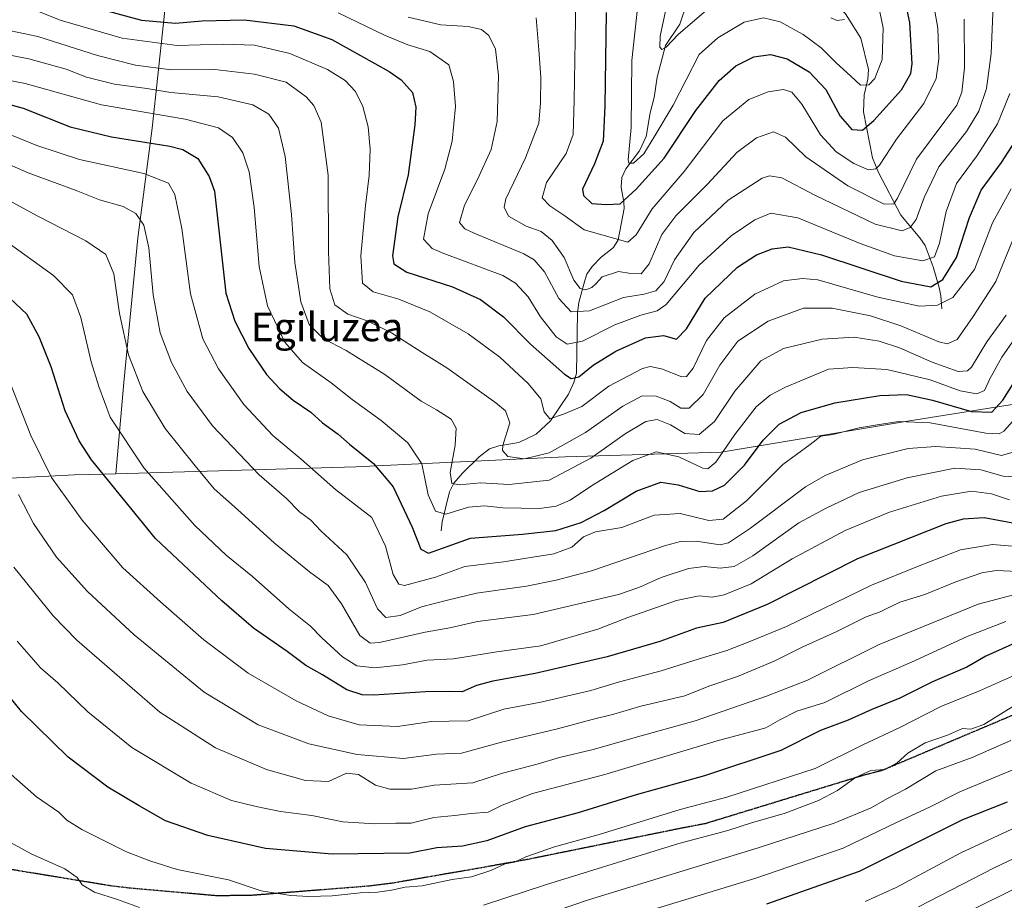
# Model space of a CAD drawing. Units: metres. Extents: x 596692 to 600119, y 4766130 to 4768493.
# Drawn here: x 599317 to 599592, y 4767916 to 4768162 of the extents above; entities that cross this region are included whole.
import ezdxf
from ezdxf.enums import TextEntityAlignment as Align

# ---------------------------------------------------------------- set-up
doc = ezdxf.new("R2010")
doc.units = ezdxf.units.M
doc.header["$MEASUREMENT"] = 0
doc.linetypes.add('TRAZOS2', pattern=[0.375, 0.25, -0.125])
doc.linetypes.add('TRAZOSX2', pattern=[1.5, 1, -0.5])
for name, color, linetype, lineweight in [('Comarca', 2, 'Continuous', 13), ('Comarca CxS', 133, 'Continuous', 0), ('Corriente natural lineal', 142, 'Continuous', 13), ('Curva de nivel maestra', 36, 'Continuous', 30), ('Curva de nivel normal', 36, 'Continuous', 0), ('Entidad de ámbito territorial', 19, 'Continuous', 0), ('Entidad de ámbito territorial CxS', 92, 'Continuous', 0), ('Municipio', 9, 'Continuous', 13), ('Municipio CxS', 142, 'Continuous', 0), ('Ruta', 19, 'TRAZOS2', 30), ('Senda', 19, 'TRAZOSX2', 0), ('Texto cartográfico', 19, 'Continuous', 0)]:
    doc.layers.add(name, color=color, linetype=linetype, lineweight=lineweight)
doc.styles.add('Arial', font='txt', dxfattribs={"height": 0.2})

# ---------------------------------------------------------------- blocks, each defined once
blk = doc.blocks.new('*U168')
at = {"layer": 'Curva de nivel normal', "color": 36, "linetype": 'Continuous', "lineweight": 0}
blk.add_polyline3d([(599595.4, 4768072.75, 795), (599591.8, 4768067.51, 795), (599588.49, 4768061.45, 795), (599586.96, 4768058.21, 795), (599584.78, 4768057.31, 795), (599580.18, 4768058.14, 795), (599571.75, 4768061.18, 795), (599559.68, 4768064.03, 795), (599550.11, 4768064.62, 795), (599543.36, 4768064.12, 795), (599531.33, 4768059.15, 795), (599527.02, 4768056.91, 795), (599523.11, 4768053.64, 795), (599517.15, 4768045.94, 795), (599511.83, 4768038.14, 795), (599509.56, 4768036.29, 795), (599508.16, 4768036.52, 795), (599501.42, 4768039.64, 795), (599495.09, 4768041.02, 795), (599488.56, 4768038.62, 795), (599477.03, 4768031.54, 795), (599471.11, 4768027.56, 795), (599467.17, 4768025.83, 795), (599462.46, 4768025.22, 795), (599452.23, 4768025.36, 795), (599447.07, 4768025.96, 795), (599442.61, 4768025.57, 795), (599436.25, 4768023.63, 795), (599433.42, 4768024.42, 795), (599431.36, 4768029.06, 795), (599429.56, 4768037.66, 795), (599425.69, 4768043.57, 795), (599418.24, 4768049.81, 795), (599410.1, 4768055.64, 795), (599404.19, 4768060.37, 795), (599396.24, 4768066.03, 795), (599391.22, 4768071.74, 795), (599386.41, 4768081.83, 795), (599384.07, 4768092.83, 795), (599382.63, 4768109.39, 795), (599381.26, 4768119.35, 795), (599379.54, 4768124.64, 795), (599376.57, 4768128.96, 795), (599372.73, 4768131.66, 795), (599363.4, 4768134.02, 795), (599339.97, 4768138.04, 795), (599318.63, 4768144.06, 795), (599302.57, 4768147.11, 795)], dxfattribs=at)
blk = doc.blocks.new('*U169')
at = {"layer": 'Curva de nivel normal', "color": 36, "linetype": 'Continuous', "lineweight": 0}
blk.add_polyline3d([(599598.17, 4767979.79, 855), (599585.55, 4767974.27, 855), (599574.76, 4767969.8, 855), (599563.28, 4767963.99, 855), (599552.93, 4767959.11, 855), (599539.62, 4767952.5, 855), (599514.91, 4767944.47, 855), (599501.86, 4767941.04, 855), (599479.19, 4767934.1, 855), (599466.67, 4767930.65, 855), (599458.65, 4767927.81, 855), (599455.49, 4767926.32, 855), (599452.87, 4767925.87, 855), (599448.85, 4767923.99, 855), (599443.5, 4767922.25, 855), (599438.04, 4767921.46, 855), (599429.65, 4767919.74, 855), (599424.87, 4767919.36, 855), (599421.12, 4767918.46, 855), (599417.16, 4767917.92, 855), (599412.29, 4767917.73, 855), (599404.46, 4767916.9, 855), (599397.92, 4767916.68, 855), (599392.94, 4767917.03, 855), (599384.62, 4767918.32, 855), (599375.45, 4767921.36, 855), (599361.16, 4767924.3, 855), (599353.49, 4767926.74, 855), (599346.95, 4767929.25, 855), (599334.5, 4767935.42, 855), (599330.32, 4767938.03, 855), (599328.04, 4767940.28, 855), (599321.79, 4767944.56, 855), (599314.74, 4767950.86, 855)], dxfattribs=at)
blk = doc.blocks.new('*U195')
at = {"layer": 'Curva de nivel normal', "color": 36, "linetype": 'Continuous', "lineweight": 0}
blk.add_polyline3d([(599595.16, 4768034.07, 815), (599592.22, 4768034.22, 815), (599585.95, 4768036.02, 815), (599578.66, 4768036.44, 815), (599565.33, 4768033.82, 815), (599551.89, 4768029.66, 815), (599542.7, 4768025.32, 815), (599535.05, 4768021.17, 815), (599522.15, 4768011.95, 815), (599516.91, 4768008.98, 815), (599513.03, 4768008.49, 815), (599508.65, 4768008.96, 815), (599504.17, 4768008.46, 815), (599496.53, 4768005.92, 815), (599490.28, 4768003.11, 815), (599484.58, 4768001.19, 815), (599460.75, 4767995.61, 815), (599445.16, 4767993.6, 815), (599437.41, 4767991.82, 815), (599430.49, 4767990.64, 815), (599417.71, 4767987.74, 815), (599415.16, 4767987.51, 815), (599412.26, 4767989.73, 815), (599407.14, 4767998.59, 815), (599403.39, 4768003.68, 815), (599398.12, 4768007.52, 815), (599388.34, 4768015.53, 815), (599378.04, 4768024.9, 815), (599371.49, 4768030.71, 815), (599366.15, 4768037.18, 815), (599357.8, 4768047.6, 815), (599351.52, 4768057.92, 815), (599347.51, 4768068.2, 815), (599345, 4768079.74, 815), (599343.43, 4768090.86, 815), (599341.15, 4768096.24, 815), (599335.63, 4768100.06, 815), (599322.14, 4768106.9, 815), (599300.32, 4768118.75, 815)], dxfattribs=at)
blk = doc.blocks.new('*U198')
at = {"layer": 'Curva de nivel normal', "color": 36, "linetype": 'Continuous', "lineweight": 0}
for points in [[(599595.61, 4767970.29, 860), (599586.76, 4767964.77, 860), (599583.16, 4767963.48, 860), (599580.83, 4767963.73, 860), (599576.62, 4767961.84, 860), (599570.33, 4767959.7, 860), (599565.54, 4767956.84, 860), (599562.52, 4767954.05, 860), (599559.08, 4767952.25, 860), (599555.16, 4767951.98, 860), (599550.89, 4767950.04, 860), (599545.83, 4767946.35, 860), (599540.55, 4767943.55, 860), (599531.24, 4767939.99, 860), (599521.83, 4767937.31, 860), (599515.16, 4767935.22, 860), (599501.49, 4767931.52, 860), (599464.16, 4767920.01, 860), (599446.85, 4767914.28, 860)], [(599350.56, 4767913.66, 860), (599344.49, 4767915.9, 860), (599338.01, 4767917.91, 860), (599334.6, 4767919.94, 860), (599333.14, 4767922.05, 860), (599329.73, 4767924.49, 860), (599320.27, 4767928.62, 860), (599311.62, 4767933.41, 860)]]:
    blk.add_polyline3d(points, dxfattribs=at)
blk = doc.blocks.new('*U203')
at = {"layer": 'Curva de nivel normal', "color": 36, "linetype": 'Continuous', "lineweight": 0}
blk.add_polyline3d([(599598.95, 4768002.1, 840), (599585.16, 4767998.47, 840), (599557.49, 4767987.18, 840), (599537.49, 4767977.22, 840), (599525.96, 4767972.76, 840), (599506.06, 4767965.84, 840), (599490.93, 4767961.69, 840), (599477.46, 4767957.83, 840), (599468.06, 4767955.58, 840), (599461.83, 4767953.76, 840), (599452.14, 4767951.18, 840), (599443.8, 4767948.46, 840), (599433, 4767947.83, 840), (599426.66, 4767946.71, 840), (599420.66, 4767946.71, 840), (599416.62, 4767947.86, 840), (599411.83, 4767950.85, 840), (599408.54, 4767951.17, 840), (599403.48, 4767948.89, 840), (599397.02, 4767949.11, 840), (599386.12, 4767952.22, 840), (599371.88, 4767958.3, 840), (599356.29, 4767968.27, 840), (599333.1, 4767988.39, 840), (599326.41, 4767995.24, 840), (599315.49, 4768008.8, 840)], dxfattribs=at)
blk = doc.blocks.new('*U207')
at = {"layer": 'Curva de nivel normal', "color": 36, "linetype": 'Continuous', "lineweight": 0}
blk.add_polyline3d([(599594.6, 4768040.87, 810), (599591.73, 4768040.07, 810), (599584.33, 4768041.76, 810), (599573.37, 4768042.54, 810), (599565.62, 4768041.96, 810), (599552.83, 4768038.78, 810), (599542.41, 4768034.48, 810), (599536.91, 4768031.31, 810), (599521.51, 4768019.71, 810), (599515.37, 4768015.65, 810), (599513.01, 4768015.02, 810), (599506.29, 4768016.05, 810), (599501.93, 4768016.01, 810), (599497.74, 4768014.83, 810), (599477.07, 4768007.74, 810), (599467.12, 4768005.18, 810), (599458.82, 4768003.49, 810), (599444.91, 4768001.58, 810), (599436.78, 4767999.54, 810), (599429.49, 4767997.67, 810), (599423.49, 4767995.33, 810), (599419.55, 4767994.73, 810), (599417.19, 4767997.13, 810), (599413.79, 4768004.49, 810), (599408.64, 4768012.28, 810), (599401.33, 4768018.98, 810), (599398.48, 4768021.94, 810), (599395.38, 4768024.32, 810), (599391.71, 4768028.02, 810), (599384.03, 4768034.6, 810), (599371.05, 4768048.36, 810), (599363.98, 4768057.95, 810), (599359.55, 4768066.02, 810), (599356.42, 4768074.28, 810), (599354.43, 4768084.93, 810), (599353.18, 4768098.08, 810), (599351.77, 4768104.46, 810), (599349.55, 4768107.68, 810), (599346, 4768109.68, 810), (599339.44, 4768111.53, 810), (599332.88, 4768114.1, 810), (599319.46, 4768119.06, 810), (599304.24, 4768125.7, 810)], dxfattribs=at)
blk = doc.blocks.new('*U208')
at = {"layer": 'Curva de nivel normal', "color": 36, "linetype": 'Continuous', "lineweight": 0}
blk.add_polyline3d([(599593, 4768079.24, 790), (599587.58, 4768071.79, 790), (599583.35, 4768064.7, 790), (599582.24, 4768063.66, 790), (599579.55, 4768063.54, 790), (599572.33, 4768066.09, 790), (599563.16, 4768070.11, 790), (599557.45, 4768071.97, 790), (599550.48, 4768073.09, 790), (599541.51, 4768072.56, 790), (599530.69, 4768069.9, 790), (599524.4, 4768066.46, 790), (599517.1, 4768058, 790), (599511.4, 4768049.54, 790), (599507.16, 4768045.89, 790), (599503.16, 4768046.17, 790), (599499.16, 4768048.61, 790), (599495.42, 4768050.13, 790), (599492.2, 4768049.5, 790), (599486.42, 4768046.09, 790), (599476.83, 4768039.29, 790), (599465.16, 4768033.16, 790), (599453.96, 4768031.9, 790), (599446.03, 4768032.36, 790), (599440.08, 4768031.84, 790), (599437.95, 4768032.2, 790), (599437.51, 4768035.25, 790), (599438.92, 4768042.95, 790), (599439.2, 4768047.69, 790), (599437.8, 4768050.18, 790), (599433.71, 4768052.83, 790), (599429.43, 4768055.25, 790), (599419.19, 4768062.63, 790), (599408.44, 4768069.37, 790), (599401.96, 4768072.72, 790), (599398.02, 4768076.69, 790), (599395.74, 4768083.01, 790), (599394.05, 4768093.97, 790), (599393.14, 4768107.44, 790), (599391.37, 4768123.63, 790), (599389.44, 4768131.55, 790), (599386.75, 4768135.44, 790), (599382.27, 4768138.03, 790), (599372.61, 4768140.3, 790), (599359.38, 4768141.55, 790), (599352.62, 4768142.6, 790), (599343.61, 4768143.83, 790), (599335.81, 4768145.79, 790), (599330.11, 4768148.07, 790), (599319.66, 4768150.94, 790), (599305.15, 4768153.71, 790)], dxfattribs=at)
blk = doc.blocks.new('*U212')
at = {"layer": 'Curva de nivel normal', "color": 36, "linetype": 'Continuous', "lineweight": 0}
blk.add_polyline3d([(599592.9, 4767993.65, 845), (599582.11, 4767989.46, 845), (599566.56, 4767982.25, 845), (599554.49, 4767977.04, 845), (599542.32, 4767970.95, 845), (599534.49, 4767968.54, 845), (599529.71, 4767966.08, 845), (599525.84, 4767963.91, 845), (599512.16, 4767960.21, 845), (599480.74, 4767950.79, 845), (599460.5, 4767945.49, 845), (599452.06, 4767942.25, 845), (599448.14, 4767940.31, 845), (599443.4, 4767939.93, 845), (599438.83, 4767939.36, 845), (599432.96, 4767938.84, 845), (599426.6, 4767937.26, 845), (599422.29, 4767937.22, 845), (599416.41, 4767937.07, 845), (599407.46, 4767937.62, 845), (599398.76, 4767939.41, 845), (599390, 4767940.45, 845), (599383.21, 4767941.93, 845), (599376.38, 4767943.58, 845), (599365.03, 4767948.43, 845), (599348.46, 4767958.38, 845), (599336.11, 4767968.33, 845), (599327.72, 4767976.48, 845), (599322.94, 4767980.7, 845), (599316.37, 4767988.13, 845)], dxfattribs=at)
blk = doc.blocks.new('*U213')
at = {"layer": 'Curva de nivel normal', "color": 36, "linetype": 'Continuous', "lineweight": 0}
blk.add_polyline3d([(599595.08, 4768100.81, 785), (599590.17, 4768088.7, 785), (599583.75, 4768078.93, 785), (599579.29, 4768072.43, 785), (599576.5, 4768071.29, 785), (599574.19, 4768071.85, 785), (599563.51, 4768076.27, 785), (599555.04, 4768079.07, 785), (599544.34, 4768081.2, 785), (599536.32, 4768081.24, 785), (599526.45, 4768077.62, 785), (599517.96, 4768072.01, 785), (599512.89, 4768065.28, 785), (599508.24, 4768057.05, 785), (599504.36, 4768053.29, 785), (599501.99, 4768053.3, 785), (599499, 4768055.15, 785), (599495.16, 4768056.66, 785), (599491.16, 4768056.71, 785), (599485.83, 4768053.86, 785), (599475.39, 4768046.42, 785), (599465.21, 4768040.73, 785), (599458.31, 4768039.08, 785), (599453.65, 4768039.72, 785), (599452.17, 4768041.39, 785), (599452.2, 4768042.86, 785), (599454.2, 4768049.12, 785), (599452.95, 4768052.5, 785), (599450.28, 4768054.79, 785), (599436.58, 4768064.53, 785), (599429.7, 4768068.79, 785), (599421.08, 4768074.34, 785), (599414.24, 4768077.68, 785), (599408.87, 4768079.53, 785), (599405.24, 4768082.16, 785), (599403.88, 4768086.59, 785), (599403.5, 4768097.03, 785), (599403.39, 4768118.37, 785), (599401.39, 4768133.2, 785), (599399.35, 4768137.93, 785), (599397.24, 4768140.33, 785), (599391.63, 4768144.39, 785), (599382.8, 4768146.68, 785), (599371.66, 4768147.94, 785), (599359.49, 4768147.88, 785), (599349.49, 4768149.14, 785), (599338.89, 4768151.91, 785), (599322.2, 4768157.14, 785), (599314.65, 4768158.75, 785)], dxfattribs=at)
blk = doc.blocks.new('*U218')
at = {"layer": 'Curva de nivel normal', "color": 36, "linetype": 'Continuous', "lineweight": 0}
blk.add_polyline3d([(599594.77, 4768049.5, 805), (599592.36, 4768046.84, 805), (599591.03, 4768046.09, 805), (599587.34, 4768046.24, 805), (599571.73, 4768049.13, 805), (599562.87, 4768049.52, 805), (599556.36, 4768048.49, 805), (599551.88, 4768047.79, 805), (599544.49, 4768045.86, 805), (599541.16, 4768045.39, 805), (599538.16, 4768043.06, 805), (599530.56, 4768037.55, 805), (599520.41, 4768027.36, 805), (599513.89, 4768022.2, 805), (599509.83, 4768021.87, 805), (599501.85, 4768023.8, 805), (599494.59, 4768023.3, 805), (599485.52, 4768019.94, 805), (599478.16, 4768018.65, 805), (599474.83, 4768017.29, 805), (599471.49, 4768014.4, 805), (599466.48, 4768012.54, 805), (599452.45, 4768010.3, 805), (599441.64, 4768009, 805), (599433.44, 4768005.97, 805), (599424.72, 4768003.71, 805), (599423.1, 4768004.07, 805), (599421.55, 4768006.8, 805), (599419.38, 4768014.65, 805), (599415.57, 4768022.68, 805), (599411.12, 4768026.13, 805), (599405.41, 4768030.5, 805), (599395.86, 4768038.96, 805), (599387.92, 4768045.62, 805), (599379.74, 4768054.26, 805), (599372.71, 4768064.23, 805), (599368.31, 4768072.66, 805), (599364.85, 4768085.22, 805), (599362.41, 4768103.5, 805), (599360.51, 4768112.96, 805), (599358.7, 4768116.17, 805), (599351.83, 4768118.84, 805), (599333.83, 4768122.78, 805), (599321.85, 4768126.66, 805), (599308.04, 4768132.32, 805)], dxfattribs=at)
blk = doc.blocks.new('*U224')
at = {"layer": 'Curva de nivel normal', "color": 36, "linetype": 'Continuous', "lineweight": 0}
blk.add_polyline3d([(599596.27, 4768007.55, 835), (599590.21, 4768007.83, 835), (599586.17, 4768007.24, 835), (599578.95, 4768004.67, 835), (599570.31, 4768001.17, 835), (599563.28, 4767999.06, 835), (599557.8, 4767996.32, 835), (599553.86, 4767994.91, 835), (599545.7, 4767990.84, 835), (599535.97, 4767986.4, 835), (599528.16, 4767982.56, 835), (599517.83, 4767978.22, 835), (599509.83, 4767975.52, 835), (599503.16, 4767972.86, 835), (599490.83, 4767969.94, 835), (599483.26, 4767967.7, 835), (599477.22, 4767966.24, 835), (599467.49, 4767963.58, 835), (599452.25, 4767959.94, 835), (599440.66, 4767956.8, 835), (599433.71, 4767956.52, 835), (599424.4, 4767955.31, 835), (599411.5, 4767956.38, 835), (599398.01, 4767959.44, 835), (599383.8, 4767964.68, 835), (599368.73, 4767973.88, 835), (599349.1, 4767989.91, 835), (599336.07, 4768001.98, 835), (599327.42, 4768011.56, 835), (599320.92, 4768021, 835), (599316.77, 4768029.12, 835)], dxfattribs=at)
blk = doc.blocks.new('*U230')
at = {"layer": 'Curva de nivel normal', "color": 36, "linetype": 'Continuous', "lineweight": 0}
blk.add_polyline3d([(599594.79, 4768014.72, 830), (599589.16, 4768015.14, 830), (599580.29, 4768013.61, 830), (599568.7, 4768009.19, 830), (599555.36, 4768003.76, 830), (599531.56, 4767992.21, 830), (599521.35, 4767987.98, 830), (599514.88, 4767985.46, 830), (599506.83, 4767983.11, 830), (599496.49, 4767979.8, 830), (599484.83, 4767976.71, 830), (599476.83, 4767974.31, 830), (599462.83, 4767971.1, 830), (599452.49, 4767969.12, 830), (599442.49, 4767965.81, 830), (599437.19, 4767965.74, 830), (599432.24, 4767965.66, 830), (599422.81, 4767964.24, 830), (599412.09, 4767964.73, 830), (599403.34, 4767967.28, 830), (599394.47, 4767971.44, 830), (599381.04, 4767979.19, 830), (599368.59, 4767988.46, 830), (599356.52, 4767999.14, 830), (599345.95, 4768008.58, 830), (599334.54, 4768021.96, 830), (599326.03, 4768033.9, 830), (599320.17, 4768045.64, 830), (599313.66, 4768062.19, 830)], dxfattribs=at)
blk = doc.blocks.new('*U234')
at = {"layer": 'Curva de nivel normal', "color": 36, "linetype": 'Continuous', "lineweight": 0}
blk.add_polyline3d([(599593.91, 4768027.65, 820), (599588.92, 4768029.35, 820), (599583.29, 4768030.05, 820), (599574.94, 4768028.7, 820), (599560.4, 4768024.16, 820), (599548, 4768019.06, 820), (599533.19, 4768011.17, 820), (599521.67, 4768004.13, 820), (599514.16, 4768001.04, 820), (599510.83, 4768000.4, 820), (599507.16, 4768000.78, 820), (599500.83, 4767999.45, 820), (599487.16, 4767994.72, 820), (599478.83, 4767991.48, 820), (599462.84, 4767986.84, 820), (599450.57, 4767985.12, 820), (599438.4, 4767983.19, 820), (599431.06, 4767982.83, 820), (599424.19, 4767981.51, 820), (599416.42, 4767980.69, 820), (599411.41, 4767981.22, 820), (599407.37, 4767983.75, 820), (599401.56, 4767989.09, 820), (599398.43, 4767992.27, 820), (599392.35, 4767997.17, 820), (599382.18, 4768006.21, 820), (599374.8, 4768012.14, 820), (599366.04, 4768020.46, 820), (599351.86, 4768036.59, 820), (599342.42, 4768050.72, 820), (599339.26, 4768059.33, 820), (599337.08, 4768066.18, 820), (599334.17, 4768078.59, 820), (599331.82, 4768084.91, 820), (599326.55, 4768090.31, 820), (599312.83, 4768100.26, 820)], dxfattribs=at)
blk = doc.blocks.new('*U240')
at = {"layer": 'Curva de nivel maestra', "color": 36, "linetype": 'Continuous', "lineweight": 30}
blk.add_polyline3d([(599307.04, 4768140.13, 800), (599318.02, 4768137.11, 800), (599331.2, 4768131.96, 800), (599342.74, 4768129.16, 800), (599359.09, 4768126.51, 800), (599362.72, 4768125.58, 800), (599366.94, 4768123.04, 800), (599370.07, 4768118.08, 800), (599371.58, 4768113.92, 800), (599374.78, 4768085.39, 800), (599377.24, 4768077.59, 800), (599381.16, 4768069.92, 800), (599386.15, 4768062.69, 800), (599389.82, 4768058.63, 800), (599393.61, 4768055.52, 800), (599398.53, 4768052.14, 800), (599401.8, 4768049.14, 800), (599406.17, 4768046, 800), (599409.34, 4768043.15, 800), (599416.04, 4768037.82, 800), (599421.52, 4768031.28, 800), (599426.87, 4768019.98, 800), (599429.25, 4768013.83, 800), (599431.47, 4768012.7, 800), (599435.39, 4768014.15, 800), (599443.19, 4768016.95, 800), (599457.71, 4768018, 800), (599467.1, 4768019.07, 800), (599474.13, 4768021.28, 800), (599480.58, 4768024.63, 800), (599489.55, 4768030.06, 800), (599496.43, 4768032.57, 800), (599501.27, 4768031.81, 800), (599507.34, 4768029.95, 800), (599510.86, 4768030.11, 800), (599514.22, 4768031.74, 800), (599519.85, 4768037.32, 800), (599525.08, 4768044.29, 800), (599529.49, 4768048.82, 800), (599535.64, 4768052.02, 800), (599545.09, 4768054.76, 800), (599557.64, 4768056.82, 800), (599565.16, 4768057.08, 800), (599572.43, 4768055.49, 800), (599583.31, 4768052.36, 800), (599589, 4768052.16, 800), (599592.07, 4768055.47, 800), (599598.56, 4768065.69, 800)], dxfattribs=at)
blk = doc.blocks.new('*U250')
at = {"layer": 'Curva de nivel maestra', "color": 36, "linetype": 'Continuous', "lineweight": 30}
blk.add_polyline3d([(599594.89, 4768021.1, 825), (599586.86, 4768022.6, 825), (599580.97, 4768022.27, 825), (599576.16, 4768020.88, 825), (599551.43, 4768011.09, 825), (599526.2, 4767998.37, 825), (599513.83, 4767993.34, 825), (599506.41, 4767991.76, 825), (599496.16, 4767988.03, 825), (599481.41, 4767983.75, 825), (599461.32, 4767979.06, 825), (599449.45, 4767976.97, 825), (599444.89, 4767975.71, 825), (599440.84, 4767973.95, 825), (599437.24, 4767974.06, 825), (599430.63, 4767973.93, 825), (599416.19, 4767972.99, 825), (599412.91, 4767973.11, 825), (599408.58, 4767974.53, 825), (599401.83, 4767978.69, 825), (599397.16, 4767981.32, 825), (599391.86, 4767985.21, 825), (599382.52, 4767991.71, 825), (599373.67, 4767999.43, 825), (599355.08, 4768016.84, 825), (599337.13, 4768038.82, 825), (599333.69, 4768044.14, 825), (599329.8, 4768052.49, 825), (599325.88, 4768064.83, 825), (599322.56, 4768073.22, 825), (599319.08, 4768079.5, 825), (599311.19, 4768086.95, 825)], dxfattribs=at)
blk = doc.blocks.new('*U253')
at = {"layer": 'Curva de nivel maestra', "color": 36, "linetype": 'Continuous', "lineweight": 30}
blk.add_polyline3d([(599595.66, 4767987.68, 850), (599587.33, 4767983.94, 850), (599581.98, 4767980.89, 850), (599572.43, 4767976.71, 850), (599563.31, 4767972.22, 850), (599555.49, 4767968.99, 850), (599548.83, 4767966.01, 850), (599541.11, 4767963.18, 850), (599530, 4767957.58, 850), (599508.66, 4767950.48, 850), (599489.55, 4767945.13, 850), (599473.26, 4767940.11, 850), (599458.51, 4767936.24, 850), (599447.74, 4767932.27, 850), (599440.92, 4767930.77, 850), (599433.8, 4767930.34, 850), (599426.23, 4767928.84, 850), (599404.49, 4767928.55, 850), (599385.83, 4767930.14, 850), (599369.75, 4767933.74, 850), (599357.85, 4767937.88, 850), (599350.54, 4767942.04, 850), (599341.71, 4767947.3, 850), (599330.67, 4767955.72, 850), (599317.55, 4767968.42, 850), (599305.2, 4767983.64, 850)], dxfattribs=at)

msp = doc.modelspace()

# ---------------------------------------------------------------- linework, layer by layer
at = {"layer": 'Comarca', "color": 2, "linetype": 'Continuous', "lineweight": 13}
for points in [[(599343.94, 4768034.89, 823.26), (599411.11, 4768036.82, 801.38), (599469.62, 4768039.68, 786.34), (599513.3, 4768041, 794.06), (599565.41, 4768049.64, 804.87), (599631.09, 4768060.07, 819.58), (599693.73, 4768069.83, 850.02), (599756.89, 4768078.96, 868.31), (599818.02, 4768087.56, 856.61), (599881.79, 4768098.1, 840.7), (599946.59, 4768108.01, 842.84), (600006.84, 4768116.1, 855.26), (600057.04, 4768124.72, 874.02), (600090.54, 4768131.04, 886.02)], [(599343.94, 4768034.89, 823.26), (599411.11, 4768036.82, 801.38), (599469.62, 4768039.68, 786.34), (599513.3, 4768041, 794.06), (599565.41, 4768049.64, 804.87), (599631.09, 4768060.07, 819.58), (599693.73, 4768069.83, 850.02), (599756.89, 4768078.96, 868.31), (599818.02, 4768087.56, 856.61), (599881.79, 4768098.1, 840.7), (599946.59, 4768108.01, 842.84), (600006.84, 4768116.1, 855.26), (600057.04, 4768124.72, 874.02), (600090.54, 4768131.04, 886.02)], [(598892.82, 4768016.02, 872.27), (598927.04, 4768018.62, 884.79), (598992.32, 4768019, 894.66), (599000.36, 4768019.28, 893.79), (599013.32, 4768019.73, 892.08), (599058.08, 4768021.3, 889.96), (599118.11, 4768024.93, 882.25), (599170.67, 4768027.1, 881.51), (599184.41, 4768027.3, 878.52), (599209.1, 4768027.67, 875.15), (599212.48, 4768027.72, 874.4), (599218.32, 4768027.81, 872.67), (599220.95, 4768027.85, 872.22), (599269.43, 4768031.37, 852.18), (599332.39, 4768034.65, 827.29), (599343.94, 4768034.89, 823.26)], [(598892.82, 4768016.02, 872.27), (598927.04, 4768018.62, 884.79), (598992.32, 4768019, 894.66), (599000.36, 4768019.28, 893.79), (599013.32, 4768019.73, 892.08), (599058.08, 4768021.3, 889.96), (599118.11, 4768024.93, 882.25), (599170.67, 4768027.1, 881.51), (599184.41, 4768027.3, 878.52), (599209.1, 4768027.67, 875.15), (599212.48, 4768027.72, 874.4), (599218.32, 4768027.81, 872.67), (599220.95, 4768027.85, 872.22), (599269.43, 4768031.37, 852.18), (599332.39, 4768034.65, 827.29), (599343.94, 4768034.89, 823.26)]]:
    msp.add_polyline3d(points, dxfattribs=at)
at = {"layer": 'Comarca CxS', "color": 133, "linetype": 'Continuous', "lineweight": 0}
for points in [[(597036.99, 4768448.7, 837.8), (600085.24, 4768492.6, 854.28), (600085.24, 4768492.6, 854.28), (600090.54, 4768131.04, 886.02), (600057.04, 4768124.72, 874.02), (600006.84, 4768116.1, 855.26), (599946.59, 4768108.01, 842.84), (599881.79, 4768098.1, 840.7), (599818.02, 4768087.56, 856.61), (599756.89, 4768078.96, 868.31), (599693.73, 4768069.83, 850.02), (599631.09, 4768060.07, 819.58), (599565.41, 4768049.64, 804.87), (599513.3, 4768041, 794.06), (599469.62, 4768039.68, 786.34), (599411.11, 4768036.82, 801.38), (599343.94, 4768034.89, 823.26), (599332.39, 4768034.65, 827.29), (599269.43, 4768031.37, 852.18)], [(597036.99, 4768448.7, 837.8), (600085.24, 4768492.6, 854.28), (600085.24, 4768492.6, 854.28), (600090.54, 4768131.04, 886.02), (600057.04, 4768124.72, 874.02), (600006.84, 4768116.1, 855.26), (599946.59, 4768108.01, 842.84), (599881.79, 4768098.1, 840.7), (599818.02, 4768087.56, 856.61), (599756.89, 4768078.96, 868.31), (599693.73, 4768069.83, 850.02), (599631.09, 4768060.07, 819.58), (599565.41, 4768049.64, 804.87), (599513.3, 4768041, 794.06), (599469.62, 4768039.68, 786.34), (599411.11, 4768036.82, 801.38), (599343.94, 4768034.89, 823.26), (599332.39, 4768034.65, 827.29), (599269.43, 4768031.37, 852.18)], [(599269.43, 4768031.37, 852.18), (599332.39, 4768034.65, 827.29), (599343.94, 4768034.89, 823.26), (599411.11, 4768036.82, 801.38), (599469.62, 4768039.68, 786.34), (599513.3, 4768041, 794.06), (599565.41, 4768049.64, 804.87), (599631.09, 4768060.07, 819.58), (599693.73, 4768069.83, 850.02), (599756.89, 4768078.96, 868.31), (599818.02, 4768087.56, 856.61), (599881.79, 4768098.1, 840.7), (599946.59, 4768108.01, 842.84), (600006.84, 4768116.1, 855.26), (600057.04, 4768124.72, 874.02), (600090.54, 4768131.04, 886.02), (600119.17, 4766179.07, 908.53)], [(599269.43, 4768031.37, 852.18), (599332.39, 4768034.65, 827.29), (599343.94, 4768034.89, 823.26), (599411.11, 4768036.82, 801.38), (599469.62, 4768039.68, 786.34), (599513.3, 4768041, 794.06), (599565.41, 4768049.64, 804.87), (599631.09, 4768060.07, 819.58), (599693.73, 4768069.83, 850.02), (599756.89, 4768078.96, 868.31), (599818.02, 4768087.56, 856.61), (599881.79, 4768098.1, 840.7), (599946.59, 4768108.01, 842.84), (600006.84, 4768116.1, 855.26), (600057.04, 4768124.72, 874.02), (600090.54, 4768131.04, 886.02), (600119.17, 4766179.07, 908.53)]]:
    msp.add_polyline3d(points, dxfattribs=at)
at = {"layer": 'Corriente natural lineal', "color": 142, "linetype": 'Continuous', "lineweight": 13}
for points in [[(599527, 4768187, 735.06), (599527.13, 4768186.34, 735.16), (599528, 4768185.14, 735.46), (599534.37, 4768179.65, 737.38), (599538.88, 4768174.95, 738.73), (599543.27, 4768168.39, 739.19), (599548.04, 4768163.5, 739.83), (599552.33, 4768156.72, 741.52), (599554.49, 4768147.92, 744.05), (599554.32, 4768145.23, 744.94), (599553.28, 4768140.9, 746.11), (599553.14, 4768136.07, 747.71), (599555.61, 4768123.26, 753.11), (599557.35, 4768119.15, 755.61), (599563.54, 4768107.22, 762.41), (599568.83, 4768100.93, 766.69), (599570.32, 4768098.72, 767.69), (599572.56, 4768092.82, 770.83), (599574.26, 4768086.99, 775.2), (599574.77, 4768084.66, 777.17), (599575, 4768081, 779.21)], [(599503.75, 4768166.71, 738.75), (599501.73, 4768160.59, 739.41), (599497.76, 4768154.69, 740.23), (599495.36, 4768145.85, 741.11), (599494.6, 4768140.16, 741.69), (599493.43, 4768135.82, 743.2), (599492.35, 4768129.26, 744.69), (599490.42, 4768125.22, 744.73), (599486.64, 4768120.19, 745.82), (599485.55, 4768117.8, 746.58), (599485.33, 4768115.08, 747.8), (599486.11, 4768110.85, 749.33), (599486.14, 4768109.13, 749.83), (599484.52, 4768100.29, 754.42), (599483.22, 4768098.15, 755.54), (599479.77, 4768095.44, 756.85), (599477.21, 4768092.9, 757.53), (599475.74, 4768090.71, 758.42), (599475.15, 4768088.95, 759.26), (599473.53, 4768082.79, 763.48), (599473.11, 4768079.96, 765.06), (599472.81, 4768063.07, 774.75), (599472.12, 4768060.41, 775.42), (599470.58, 4768057.15, 776.6), (599465.52, 4768049.68, 781.06), (599461.57, 4768045.96, 781.99), (599456.75, 4768043.65, 783.4), (599451.11, 4768042.72, 785.39), (599448.52, 4768041.85, 786.28), (599445.62, 4768039.69, 787.38), (599440.93, 4768035.09, 788.72), (599438.55, 4768032.28, 790.17), (599437.32, 4768029.89, 791.19), (599435.29, 4768021.44, 795.75), (599435, 4768019, 797.09)]]:
    msp.add_polyline3d(points, dxfattribs=at)
at = {"layer": 'Curva de nivel maestra', "color": 36, "linetype": 'Continuous', "lineweight": 30}
for points in [[(599481.13, 4768163.92, 750), (599480.79, 4768137.68, 750), (599480.33, 4768127.92, 750), (599477.84, 4768121.59, 750), (599474.49, 4768114.52, 750), (599474.77, 4768112.68, 750), (599477.11, 4768110.45, 750), (599481.16, 4768110.2, 750), (599485.07, 4768110.35, 750), (599489.48, 4768114.48, 750), (599497.34, 4768123.15, 750), (599506.23, 4768136.5, 750), (599512.76, 4768144.89, 750), (599517.4, 4768149, 750), (599522.46, 4768151.53, 750), (599527.07, 4768152.17, 750), (599531.72, 4768150.94, 750), (599537.96, 4768147.32, 750), (599542.59, 4768142.4, 750), (599546.61, 4768134.93, 750), (599549.88, 4768131.18, 750), (599552.82, 4768130.97, 750), (599556.04, 4768133.66, 750), (599563.72, 4768142.29, 750), (599566.31, 4768146.86, 750), (599566.7, 4768149.51, 750), (599566.08, 4768161.11, 750), (599563.75, 4768172, 750)], [(599338.41, 4768165.17, 775), (599351.2, 4768161.75, 775), (599360.7, 4768160.94, 775), (599368.16, 4768161.6, 775), (599379.86, 4768161.8, 775), (599393.76, 4768160.12, 775), (599404.43, 4768156.33, 775), (599420.47, 4768147.41, 775), (599423.81, 4768145.1, 775), (599426.99, 4768141.5, 775), (599427.85, 4768137.4, 775), (599427.6, 4768132.48, 775), (599425.76, 4768118.52, 775), (599422.87, 4768106.78, 775), (599421.37, 4768095.82, 775), (599421.73, 4768093.63, 775), (599425.4, 4768091.32, 775), (599438.15, 4768087.17, 775), (599445.96, 4768083.62, 775), (599452.45, 4768078.77, 775), (599459.96, 4768071.2, 775), (599469.47, 4768062.72, 775), (599471.34, 4768061.6, 775), (599473.49, 4768061.98, 775), (599477.49, 4768065.24, 775), (599483.83, 4768069.22, 775), (599492.16, 4768072.97, 775), (599497.16, 4768073.54, 775), (599500.83, 4768072.52, 775), (599503.58, 4768075.44, 775), (599508.83, 4768083.97, 775), (599517.91, 4768092.64, 775), (599523.22, 4768096.17, 775), (599527.52, 4768097.78, 775), (599532.04, 4768098.41, 775), (599541.41, 4768096.17, 775), (599563.64, 4768088.73, 775), (599571.94, 4768087.14, 775), (599575.31, 4768089.2, 775), (599579.13, 4768095.37, 775), (599582.72, 4768106.59, 775), (599586.04, 4768114.25, 775), (599591.68, 4768121.92, 775), (599597.35, 4768130.59, 775)], [(599593.26, 4767943.06, 875), (599580.83, 4767938.12, 875), (599568.68, 4767932.14, 875), (599551.91, 4767923.7, 875), (599525.99, 4767914.56, 875)]]:
    msp.add_polyline3d(points, dxfattribs=at)
at = {"layer": 'Curva de nivel normal', "color": 36, "linetype": 'Continuous', "lineweight": 0}
for points in [[(599556.5, 4768169.97, 745), (599558.64, 4768159.64, 745), (599558.38, 4768150.72, 745), (599556.25, 4768145.39, 745), (599554.6, 4768143.7, 745), (599552.27, 4768143.55, 745), (599549.59, 4768146.08, 745), (599545.35, 4768149.91, 745), (599541.25, 4768154, 745), (599536.28, 4768157.7, 745), (599529.76, 4768161.27, 745), (599525.16, 4768162.4, 745), (599519.75, 4768161.2, 745), (599512.34, 4768156.82, 745), (599507.16, 4768152.19, 745), (599499.88, 4768138.01, 745), (599494.79, 4768129.44, 745), (599491.64, 4768124.38, 745), (599488.8, 4768121.8, 745), (599487.47, 4768121.77, 745), (599487.25, 4768122.68, 745), (599488.11, 4768131.72, 745), (599488.35, 4768150.51, 745), (599489.98, 4768165.92, 745)], [(599425.74, 4768162.56, 765), (599434.88, 4768160.4, 765), (599442.5, 4768159.93, 765), (599446.26, 4768159.16, 765), (599448.32, 4768157.47, 765), (599450.15, 4768153.61, 765), (599451.05, 4768146.28, 765), (599450.63, 4768133.39, 765), (599448.98, 4768125.55, 765), (599445.19, 4768117.2, 765), (599441.48, 4768110.05, 765), (599440.15, 4768105.13, 765), (599441.59, 4768103.36, 765), (599444.2, 4768102.18, 765), (599458.06, 4768096.37, 765), (599460.98, 4768094.74, 765), (599463.92, 4768091.35, 765), (599467.89, 4768083.94, 765), (599471.32, 4768080.16, 765), (599476.49, 4768080.52, 765), (599485.99, 4768084.17, 765), (599491.8, 4768085.1, 765), (599494.99, 4768086.08, 765), (599497.34, 4768088.7, 765), (599500.23, 4768094.71, 765), (599505.65, 4768102.37, 765), (599515.24, 4768111.38, 765), (599524.77, 4768117.53, 765), (599526.85, 4768118.23, 765), (599530.28, 4768117.68, 765), (599539.46, 4768112.79, 765), (599556.39, 4768104.74, 765), (599563.91, 4768102.87, 765), (599566.2, 4768103.77, 765), (599567.84, 4768105.97, 765), (599570.05, 4768112.13, 765), (599574.18, 4768120.74, 765), (599581.9, 4768130.59, 765), (599585.4, 4768136.31, 765), (599587.51, 4768142.61, 765), (599588.87, 4768152.43, 765), (599589.37, 4768165.92, 765)], [(599572.42, 4768167.99, 755), (599573.88, 4768159.52, 755), (599574.15, 4768150.92, 755), (599573.41, 4768145.47, 755), (599569.97, 4768138.44, 755), (599562.38, 4768128.47, 755), (599557.57, 4768121.19, 755), (599556.53, 4768120.18, 755), (599554.49, 4768119.9, 755), (599550.38, 4768121.64, 755), (599545.48, 4768124.9, 755), (599541.13, 4768129.72, 755), (599535.84, 4768138.26, 755), (599533.08, 4768141.61, 755), (599530.72, 4768142.32, 755), (599526.46, 4768141.69, 755), (599521, 4768139.59, 755), (599513.75, 4768133.59, 755), (599502.92, 4768119.41, 755), (599494.03, 4768108.98, 755), (599489.49, 4768101.68, 755), (599487.16, 4768099.68, 755), (599483.6, 4768100.72, 755), (599474.94, 4768103.13, 755), (599469.26, 4768107.26, 755), (599465.37, 4768109.83, 755), (599463.24, 4768112.11, 755), (599464.44, 4768116.4, 755), (599469.96, 4768124.51, 755), (599471.91, 4768129.78, 755), (599472.15, 4768139.39, 755), (599472.63, 4768167.39, 755)], [(599511.83, 4768166.82, 740), (599501.28, 4768157.72, 740), (599497.88, 4768154.17, 740), (599496.71, 4768153.53, 740), (599496.14, 4768154.16, 740), (599496.27, 4768157.25, 740), (599498.03, 4768165.59, 740)], [(599594.39, 4768114.63, 780), (599589.23, 4768105.07, 780), (599584.16, 4768092.05, 780), (599578.06, 4768084.22, 780), (599573.83, 4768082.1, 780), (599568.76, 4768081.78, 780), (599557.16, 4768084.29, 780), (599540.34, 4768089.1, 780), (599536.04, 4768089.52, 780), (599530.77, 4768088.85, 780), (599522.7, 4768085.18, 780), (599514.13, 4768078.54, 780), (599509.16, 4768072.15, 780), (599505.49, 4768064.42, 780), (599503.58, 4768062.07, 780), (599502.29, 4768062, 780), (599496.62, 4768064.24, 780), (599493.42, 4768064.88, 780), (599491.34, 4768064.38, 780), (599481.88, 4768059.41, 780), (599474.33, 4768053.68, 780), (599469.22, 4768051.57, 780), (599465.34, 4768050.31, 780), (599463.82, 4768052.2, 780), (599462.84, 4768055.84, 780), (599459.36, 4768060.12, 780), (599451.39, 4768067.48, 780), (599442.54, 4768074.07, 780), (599431.84, 4768080.2, 780), (599423.14, 4768083.78, 780), (599415.98, 4768085.76, 780), (599412.95, 4768088.2, 780), (599412.53, 4768095.83, 780), (599413.78, 4768109.92, 780), (599414.88, 4768118.28, 780), (599415.16, 4768125.68, 780), (599414.56, 4768131.94, 780), (599413.07, 4768137.56, 780), (599411.03, 4768141.76, 780), (599408.12, 4768144.87, 780), (599403.19, 4768147.95, 780), (599392.66, 4768152.42, 780), (599382.74, 4768154.73, 780), (599374.01, 4768155.04, 780), (599361.15, 4768154.63, 780), (599345.77, 4768156.71, 780), (599328.37, 4768161.77, 780), (599322.64, 4768164.05, 780)], [(599406.13, 4768163.84, 770), (599419.16, 4768157.57, 770), (599425.69, 4768154.81, 770), (599431.78, 4768153.03, 770), (599437.16, 4768149.22, 770), (599438.45, 4768144.6, 770), (599438.98, 4768137.63, 770), (599438.07, 4768127.88, 770), (599436, 4768120.07, 770), (599431.37, 4768107.59, 770), (599430.05, 4768100.47, 770), (599432.43, 4768097.93, 770), (599435.77, 4768096.5, 770), (599452.24, 4768090.34, 770), (599455.82, 4768088.24, 770), (599459.3, 4768084.39, 770), (599462.73, 4768078.82, 770), (599467.15, 4768073.24, 770), (599470.2, 4768071.15, 770), (599474.52, 4768072.02, 770), (599483.58, 4768076.52, 770), (599490.84, 4768079.24, 770), (599495.36, 4768080.49, 770), (599497.92, 4768082.27, 770), (599507.11, 4768093.2, 770), (599516.14, 4768101.4, 770), (599522.74, 4768105.91, 770), (599527.21, 4768107.82, 770), (599534.7, 4768106.48, 770), (599552.19, 4768099.28, 770), (599561.77, 4768095.86, 770), (599569.74, 4768094.42, 770), (599572.99, 4768095.61, 770), (599574.41, 4768099.35, 770), (599576.22, 4768108.25, 770), (599579.13, 4768116.09, 770), (599584.88, 4768123.92, 770), (599590.6, 4768132.73, 770), (599594.02, 4768141.23, 770)], [(599581.24, 4768161.98, 760), (599581.32, 4768148.4, 760), (599580.59, 4768141.66, 760), (599579.18, 4768138.01, 760), (599575.85, 4768133.48, 760), (599567.96, 4768122.91, 760), (599562.6, 4768112.02, 760), (599561.62, 4768110.38, 760), (599558.89, 4768110.32, 760), (599548.76, 4768115.42, 760), (599536.94, 4768123.5, 760), (599531.25, 4768129.01, 760), (599527.91, 4768130.52, 760), (599523.22, 4768128.87, 760), (599517.7, 4768124.78, 760), (599509.46, 4768115.89, 760), (599500.6, 4768107.04, 760), (599496.75, 4768101.83, 760), (599493.2, 4768093.59, 760), (599490.88, 4768090.8, 760), (599488.01, 4768090.89, 760), (599484.62, 4768091.48, 760), (599480.05, 4768089.98, 760), (599478.37, 4768088.1, 760), (599477.09, 4768086.97, 760), (599475.44, 4768086.37, 760), (599473.82, 4768086.7, 760), (599472.13, 4768089.02, 760), (599469.35, 4768095.36, 760), (599465.99, 4768100.18, 760), (599462.92, 4768102.62, 760), (599458.73, 4768104.15, 760), (599453.86, 4768106.92, 760), (599452.56, 4768109.48, 760), (599453.07, 4768111.76, 760), (599458.53, 4768123.25, 760), (599462.28, 4768132.92, 760), (599462.74, 4768138.59, 760), (599462.88, 4768145.76, 760), (599462.34, 4768153.44, 760), (599461.54, 4768162.42, 760)], [(599547.78, 4768161.92, 740), (599545.79, 4768161.61, 740), (599543.95, 4768162.36, 740)], [(599594.35, 4767960.32, 865), (599583.49, 4767955.59, 865), (599573.34, 4767951.82, 865), (599564.89, 4767946.7, 865), (599559.62, 4767944.01, 865), (599555.26, 4767941.49, 865), (599544.9, 4767937.24, 865), (599523.63, 4767930.32, 865), (599476.15, 4767915.77, 865), (599451.56, 4767907.37, 865)], [(599595.96, 4767952.65, 870), (599580.06, 4767945.96, 870), (599571.79, 4767941.81, 870), (599562.36, 4767937.4, 870), (599547.4, 4767930.21, 870), (599522.98, 4767921.87, 870), (599480.19, 4767908.77, 870)], [(599610.05, 4767942.68, 880), (599580.3, 4767928.92, 880), (599562.26, 4767919.23, 880), (599553.54, 4767915.3, 880)], [(599608.16, 4767933.46, 885), (599589.63, 4767924.77, 885), (599568.5, 4767913.81, 885)], [(599615.11, 4767928.62, 890), (599584.43, 4767913.49, 890)]]:
    msp.add_polyline3d(points, dxfattribs=at)
at = {"layer": 'Entidad de ámbito territorial', "color": 19, "linetype": 'Continuous', "lineweight": 0}
for points in [[(599343.94, 4768034.89, 823.26), (599411.11, 4768036.82, 801.38), (599469.62, 4768039.68, 786.34), (599513.3, 4768041, 794.06), (599565.41, 4768049.64, 804.87), (599631.09, 4768060.07, 819.58), (599693.73, 4768069.83, 850.02), (599756.89, 4768078.96, 868.31), (599818.02, 4768087.56, 856.61), (599881.79, 4768098.1, 840.7), (599946.59, 4768108.01, 842.84), (600006.84, 4768116.1, 855.26), (600057.04, 4768124.72, 874.02), (600090.54, 4768131.04, 886.02)], [(598892.82, 4768016.02, 872.27), (598927.04, 4768018.62, 884.79), (598992.32, 4768019, 894.66), (599000.36, 4768019.28, 893.79), (599013.32, 4768019.73, 892.08), (599058.08, 4768021.3, 889.96), (599118.11, 4768024.93, 882.25), (599170.67, 4768027.1, 881.51), (599184.41, 4768027.3, 878.52), (599209.1, 4768027.67, 875.15), (599212.48, 4768027.72, 874.4), (599218.32, 4768027.81, 872.67), (599220.95, 4768027.85, 872.22), (599269.43, 4768031.37, 852.18), (599332.39, 4768034.65, 827.29), (599343.94, 4768034.89, 823.26)]]:
    msp.add_polyline3d(points, dxfattribs=at)
at = {"layer": 'Entidad de ámbito territorial CxS', "color": 92, "linetype": 'Continuous', "lineweight": 0}
msp.add_polyline3d([(599269.43, 4768031.37, 852.18), (599332.39, 4768034.65, 827.29), (599343.94, 4768034.89, 823.26), (599343.94, 4768034.89, 823.26), (599411.11, 4768036.82, 801.38), (599469.62, 4768039.68, 786.34), (599513.3, 4768041, 794.06), (599565.41, 4768049.64, 804.87), (599631.09, 4768060.07, 819.58), (599693.73, 4768069.83, 850.02), (599756.89, 4768078.96, 868.31), (599818.02, 4768087.56, 856.61), (599881.79, 4768098.1, 840.7), (599946.59, 4768108.01, 842.84), (600006.84, 4768116.1, 855.26), (600057.04, 4768124.72, 874.02), (600090.54, 4768131.04, 886.02), (600119.17, 4766179.07, 908.53)], dxfattribs=at)
msp.add_polyline3d([(599269.43, 4768031.37, 852.18), (599332.39, 4768034.65, 827.29), (599343.94, 4768034.89, 823.26), (599343.94, 4768034.89, 823.26), (599411.11, 4768036.82, 801.38), (599469.62, 4768039.68, 786.34), (599513.3, 4768041, 794.06), (599565.41, 4768049.64, 804.87), (599631.09, 4768060.07, 819.58), (599693.73, 4768069.83, 850.02), (599756.89, 4768078.96, 868.31), (599818.02, 4768087.56, 856.61), (599881.79, 4768098.1, 840.7), (599946.59, 4768108.01, 842.84), (600006.84, 4768116.1, 855.26), (600057.04, 4768124.72, 874.02), (600090.54, 4768131.04, 886.02), (600119.17, 4766179.07, 908.53)], dxfattribs=at)
at = {"layer": 'Municipio', "color": 9, "linetype": 'Continuous', "lineweight": 13}
for points in [[(599372.55, 4768482.34, 842.73), (599372.55, 4768482.2, 842.71), (599372.49, 4768459.01, 839.04), (599372.38, 4768450.41, 836.91), (599372.17, 4768432.92, 834.13), (599372.03, 4768421.49, 831.71), (599370.81, 4768392.61, 824.21), (599370.45, 4768356.62, 813.69), (599369.54, 4768315.16, 804.04), (599368.68, 4768270.9, 791.96), (599365.82, 4768240.73, 779.9), (599363.83, 4768220.48, 773.87), (599362.18, 4768205.53, 771.05), (599362.14, 4768205.11, 770.99), (599361.88, 4768202.76, 770.59), (599361.62, 4768200.42, 770.08), (599358.91, 4768175.78, 766.5), (599354.1, 4768131.59, 797.36), (599350.11, 4768100.89, 810.91), (599346.26, 4768060.4, 816.72), (599343.94, 4768034.89, 823.26)], [(599372.55, 4768482.34, 842.73), (599372.55, 4768482.2, 842.71), (599372.49, 4768459.01, 839.04), (599372.38, 4768450.41, 836.91), (599372.17, 4768432.92, 834.13), (599372.03, 4768421.49, 831.71), (599370.81, 4768392.61, 824.21), (599370.45, 4768356.62, 813.69), (599369.54, 4768315.16, 804.04), (599368.68, 4768270.9, 791.96), (599365.82, 4768240.73, 779.9), (599363.83, 4768220.48, 773.87), (599362.18, 4768205.53, 771.05), (599362.14, 4768205.11, 770.99), (599361.88, 4768202.76, 770.59), (599361.62, 4768200.42, 770.08), (599358.91, 4768175.78, 766.5), (599354.1, 4768131.59, 797.36), (599350.11, 4768100.89, 810.91), (599346.26, 4768060.4, 816.72), (599343.94, 4768034.89, 823.26)], [(599343.94, 4768034.89, 823.26), (599411.11, 4768036.82, 801.38), (599469.62, 4768039.68, 786.34), (599513.3, 4768041, 794.06), (599565.41, 4768049.64, 804.87), (599631.09, 4768060.07, 819.58), (599693.73, 4768069.83, 850.02), (599756.89, 4768078.96, 868.31), (599818.02, 4768087.56, 856.61), (599881.79, 4768098.1, 840.7), (599946.59, 4768108.01, 842.84), (600006.84, 4768116.1, 855.26), (600057.04, 4768124.72, 874.02), (600090.54, 4768131.04, 886.02)], [(599343.94, 4768034.89, 823.26), (599411.11, 4768036.82, 801.38), (599469.62, 4768039.68, 786.34), (599513.3, 4768041, 794.06), (599565.41, 4768049.64, 804.87), (599631.09, 4768060.07, 819.58), (599693.73, 4768069.83, 850.02), (599756.89, 4768078.96, 868.31), (599818.02, 4768087.56, 856.61), (599881.79, 4768098.1, 840.7), (599946.59, 4768108.01, 842.84), (600006.84, 4768116.1, 855.26), (600057.04, 4768124.72, 874.02), (600090.54, 4768131.04, 886.02)], [(598892.82, 4768016.02, 872.27), (598927.04, 4768018.62, 884.79), (598992.32, 4768019, 894.66), (599000.36, 4768019.28, 893.79), (599013.32, 4768019.73, 892.08), (599058.08, 4768021.3, 889.96), (599118.11, 4768024.93, 882.25), (599170.67, 4768027.1, 881.51), (599184.41, 4768027.3, 878.52), (599209.1, 4768027.67, 875.15), (599212.48, 4768027.72, 874.4), (599218.32, 4768027.81, 872.67), (599220.95, 4768027.85, 872.22), (599269.43, 4768031.37, 852.18), (599332.39, 4768034.65, 827.29), (599343.94, 4768034.89, 823.26)], [(598892.82, 4768016.02, 872.27), (598927.04, 4768018.62, 884.79), (598992.32, 4768019, 894.66), (599000.36, 4768019.28, 893.79), (599013.32, 4768019.73, 892.08), (599058.08, 4768021.3, 889.96), (599118.11, 4768024.93, 882.25), (599170.67, 4768027.1, 881.51), (599184.41, 4768027.3, 878.52), (599209.1, 4768027.67, 875.15), (599212.48, 4768027.72, 874.4), (599218.32, 4768027.81, 872.67), (599220.95, 4768027.85, 872.22), (599269.43, 4768031.37, 852.18), (599332.39, 4768034.65, 827.29), (599343.94, 4768034.89, 823.26)]]:
    msp.add_polyline3d(points, dxfattribs=at)
at = {"layer": 'Municipio CxS', "color": 142, "linetype": 'Continuous', "lineweight": 0}
for points in [[(599358.91, 4768175.78, 766.5), (599354.1, 4768131.59, 797.36), (599350.11, 4768100.89, 810.91), (599346.26, 4768060.4, 816.72), (599343.94, 4768034.89, 823.26), (599343.94, 4768034.89, 823.26), (599332.39, 4768034.65, 827.29), (599269.43, 4768031.37, 852.18)], [(599358.91, 4768175.78, 766.5), (599354.1, 4768131.59, 797.36), (599350.11, 4768100.89, 810.91), (599346.26, 4768060.4, 816.72), (599343.94, 4768034.89, 823.26), (599343.94, 4768034.89, 823.26), (599332.39, 4768034.65, 827.29), (599269.43, 4768031.37, 852.18)], [(599631.09, 4768060.07, 819.58), (599565.41, 4768049.64, 804.87), (599513.3, 4768041, 794.06), (599469.62, 4768039.68, 786.34), (599411.11, 4768036.82, 801.38), (599343.94, 4768034.89, 823.26), (599346.26, 4768060.4, 816.72), (599350.11, 4768100.89, 810.91), (599354.1, 4768131.59, 797.36), (599358.91, 4768175.78, 766.5)], [(599631.09, 4768060.07, 819.58), (599565.41, 4768049.64, 804.87), (599513.3, 4768041, 794.06), (599469.62, 4768039.68, 786.34), (599411.11, 4768036.82, 801.38), (599343.94, 4768034.89, 823.26), (599346.26, 4768060.4, 816.72), (599350.11, 4768100.89, 810.91), (599354.1, 4768131.59, 797.36), (599358.91, 4768175.78, 766.5)], [(599269.43, 4768031.37, 852.18), (599332.39, 4768034.65, 827.29), (599343.94, 4768034.89, 823.26), (599411.11, 4768036.82, 801.38), (599469.62, 4768039.68, 786.34), (599513.3, 4768041, 794.06), (599565.41, 4768049.64, 804.87), (599631.09, 4768060.07, 819.58), (599693.73, 4768069.83, 850.02), (599756.89, 4768078.96, 868.31), (599818.02, 4768087.56, 856.61), (599881.79, 4768098.1, 840.7), (599946.59, 4768108.01, 842.84), (600006.84, 4768116.1, 855.26), (600057.04, 4768124.72, 874.02), (600090.54, 4768131.04, 886.02), (600119.17, 4766179.07, 908.53)], [(599269.43, 4768031.37, 852.18), (599332.39, 4768034.65, 827.29), (599343.94, 4768034.89, 823.26), (599411.11, 4768036.82, 801.38), (599469.62, 4768039.68, 786.34), (599513.3, 4768041, 794.06), (599565.41, 4768049.64, 804.87), (599631.09, 4768060.07, 819.58), (599693.73, 4768069.83, 850.02), (599756.89, 4768078.96, 868.31), (599818.02, 4768087.56, 856.61), (599881.79, 4768098.1, 840.7), (599946.59, 4768108.01, 842.84), (600006.84, 4768116.1, 855.26), (600057.04, 4768124.72, 874.02), (600090.54, 4768131.04, 886.02), (600119.17, 4766179.07, 908.53)]]:
    msp.add_polyline3d(points, dxfattribs=at)
at = {"layer": 'Ruta', "color": 19, "linetype": 'TRAZOS2', "lineweight": 30}
msp.add_polyline3d([(599595.43, 4767967.65, 860.62), (599558.28, 4767951.94, 860.04), (599552.4, 4767950.39, 859.59), (599508.82, 4767937.07, 858.62), (599503.18, 4767936.01, 857.95), (599459.31, 4767927.1, 855.25), (599444.6, 4767924.46, 853.9), (599421.55, 4767920.48, 853.71), (599415.17, 4767919.66, 854.05), (599382.03, 4767917.03, 855.58), (599372.2, 4767916.91, 856.47), (599347.84, 4767919.06, 858.2), (599342.43, 4767919.72, 858.66), (599313.13, 4767924.51, 861.81)], dxfattribs=at)
at = {"layer": 'Senda', "color": 19, "linetype": 'TRAZOSX2', "lineweight": 0}
msp.add_polyline3d([(599595.43, 4767967.65, 860.62), (599558.28, 4767951.94, 860.04), (599552.4, 4767950.39, 859.59), (599508.82, 4767937.07, 858.62), (599503.18, 4767936.01, 857.95), (599459.31, 4767927.1, 855.25), (599444.6, 4767924.46, 853.9), (599421.55, 4767920.48, 853.71), (599415.17, 4767919.66, 854.05), (599382.03, 4767917.03, 855.58), (599372.2, 4767916.91, 856.47), (599347.84, 4767919.06, 858.2), (599342.43, 4767919.72, 858.66), (599313.13, 4767924.51, 861.81)], dxfattribs=at)

# ---------------------------------------------------------------- block references
at = {"layer": 'Curva de nivel maestra', "color": 36, "linetype": 'Continuous', "lineweight": 30}
for name in ['*U240', '*U250', '*U253']:
    msp.add_blockref(name, (0, 0), dxfattribs=at)
at = {"layer": 'Curva de nivel normal', "color": 36, "linetype": 'Continuous', "lineweight": 0}
for name in ['*U218', '*U207', '*U195', '*U234', '*U230', '*U224', '*U203', '*U212', '*U168', '*U208', '*U213', '*U169', '*U198']:
    msp.add_blockref(name, (0, 0), dxfattribs=at)

# ---------------------------------------------------------------- texts
at = {"layer": 'Texto cartográfico', "color": 19, "linetype": 'Continuous', "lineweight": 0, "style": 'Arial'}
msp.add_text('Egiluzea', height=8, dxfattribs=at).set_placement((599403.06, 4768075.97), align=Align.MIDDLE_CENTER)

doc.saveas('drawing.dxf')
